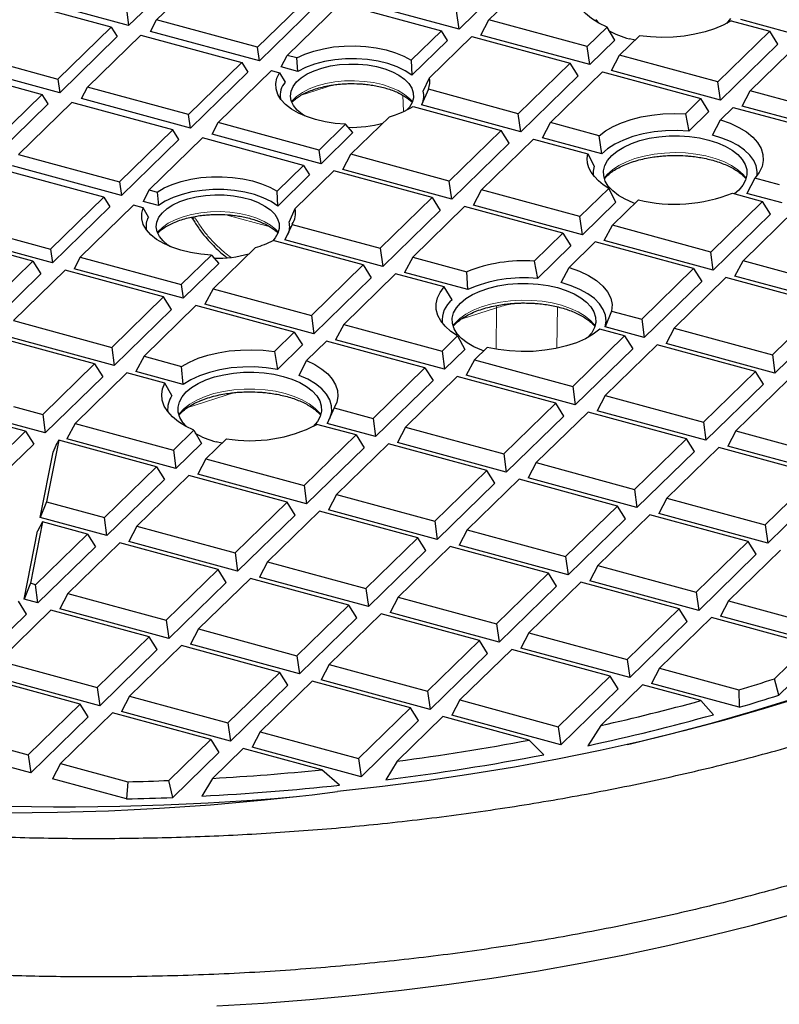
# Model space of a CAD drawing. Units: millimetres. Extents: x 0 to 420, y 0 to 297.
# Drawn here: x 314 to 341, y 153 to 188 of the extents above; entities that cross this region are included whole.
import ezdxf

# ---------------------------------------------------------------- set-up
doc = ezdxf.new("R2010")
doc.units = ezdxf.units.MM

msp = doc.modelspace()

# ---------------------------------------------------------------- linework, layer by layer
at = {"color": 7, "linetype": 'Continuous', "lineweight": 25}
for p, q in [((330.7705, 187.5349), (332.5765, 189.2976)), ((331.7316, 189.1585), (329.7314, 187.2063)), ((317.6236, 187.2794), (314.1092, 188.2346)), ((318.2344, 187.3361), (314.4441, 188.3662)), ((319.1517, 188.2314), (318.2344, 187.3361)), ((319.2033, 187.5309), (319.9881, 188.297)), ((324.5722, 188.3859), (322.7177, 186.5758)), ((329.7314, 187.2063), (325.9411, 188.2365)), ((324.783, 188.0521), (322.7829, 186.0999)), ((323.7517, 186.2948), (325.6062, 188.1049)), ((325.6062, 188.1049), (329.1207, 187.1497)), ((318.1693, 187.812), (318.2344, 187.3361)), ((318.9925, 187.13), (319.2033, 187.5309)), ((322.7177, 186.5758), (319.2033, 187.5309)), ((329.7314, 187.2063), (329.6446, 187.8409)), ((330.4895, 187.0003), (330.7705, 187.5349)), ((334.193, 186.6047), (330.7705, 187.5349)), ((341.2285, 187.0766), (339.5331, 187.5374)), ((315.7691, 185.4693), (317.6236, 187.2794)), ((317.6236, 187.2794), (317.8344, 186.9456)), ((334.8834, 187.2786), (334.193, 186.6047)), ((335.149, 186.8184), (334.8834, 187.2786)), ((339.1971, 187.4982), (340.5474, 187.1312)), ((317.8344, 186.9456), (315.8343, 184.9934)), ((316.8031, 185.1883), (318.6576, 186.9984)), ((318.6576, 186.9984), (322.1721, 186.0432)), ((322.7829, 186.0999), (318.9925, 187.13)), ((329.1207, 187.1497), (328.067, 186.1213)), ((328.7014, 185.5154), (330.1764, 186.955)), ((329.3314, 186.8159), (329.1207, 187.1497)), ((330.1764, 186.955), (333.5988, 186.0248)), ((334.2799, 185.9702), (330.4895, 187.0003)), ((335.319, 186.2987), (336.0141, 186.9771)), ((335.8561, 186.8229), (335.6602, 186.8707)), ((340.5474, 187.1312), (338.7414, 185.3685)), ((340.8284, 186.6862), (340.5474, 187.1312)), ((322.7829, 186.0999), (322.7177, 186.5758)), ((329.3314, 186.8159), (328.0889, 185.6032)), ((334.2799, 185.9702), (334.193, 186.6047)), ((335.149, 186.8184), (334.2799, 185.9702)), ((340.8284, 186.6862), (338.8283, 184.734)), ((339.8674, 185.0625), (341.6734, 186.8252)), ((312.2547, 186.4245), (315.7691, 185.4693)), ((323.5409, 185.8939), (323.7517, 186.2948)), ((324.0864, 186.2038), (323.7517, 186.2948)), ((324.1202, 185.7364), (324.0864, 186.2038)), ((335.0379, 185.7641), (335.319, 186.2987)), ((338.7414, 185.3685), (335.319, 186.2987)), ((311.709, 185.8919), (315.2235, 184.9368)), ((315.8343, 184.9934), (312.0439, 186.0236)), ((322.1721, 186.0432), (320.3176, 184.2332)), ((322.1721, 186.0432), (322.3828, 185.7095)), ((324.1202, 185.7364), (323.5409, 185.8939)), ((328.067, 186.1213), (328.0889, 185.6032)), ((333.5988, 186.0248), (331.7929, 184.2621)), ((333.8799, 185.5797), (333.5988, 186.0248)), ((322.3828, 185.7095), (320.3827, 183.7573)), ((321.3515, 183.9522), (323.2061, 185.7622)), ((323.2061, 185.7622), (323.4836, 185.6868)), ((323.4836, 185.6868), (323.6762, 185.358)), ((328.4878, 185.0466), (328.7014, 185.5154)), ((333.8799, 185.5797), (331.8797, 183.6276)), ((332.9188, 183.9561), (334.7248, 185.7188)), ((334.7248, 185.7188), (338.1473, 184.7886)), ((338.8283, 184.734), (335.0379, 185.7641)), ((315.7691, 185.4693), (315.8343, 184.9934)), ((316.5923, 184.7874), (316.8031, 185.1883)), ((320.3176, 184.2332), (316.8031, 185.1883)), ((338.8283, 184.734), (338.7414, 185.3685)), ((315.2235, 184.9368), (313.369, 183.1267)), ((315.4342, 184.603), (315.2235, 184.9368)), ((328.6635, 185.1126), (328.4253, 184.5664)), ((331.7929, 184.2621), (328.6635, 185.1126)), ((338.1473, 184.7886), (337.6092, 184.2635)), ((338.4283, 184.3436), (338.1473, 184.7886)), ((339.5864, 184.528), (339.8674, 185.0625)), ((343.2899, 184.1324), (339.8674, 185.0625)), ((315.4342, 184.603), (313.4341, 182.6508)), ((316.2575, 184.6558), (314.403, 182.8457)), ((319.7719, 183.7006), (316.2575, 184.6558)), ((320.3827, 183.7573), (316.5923, 184.7874)), ((328.1305, 184.516), (331.1987, 183.6822)), ((331.8797, 183.6276), (328.4253, 184.5664)), ((338.8299, 184.0499), (339.2732, 184.4826)), ((339.2732, 184.4826), (342.6957, 183.5525)), ((343.3767, 183.4978), (339.5864, 184.528)), ((320.3827, 183.7573), (320.3176, 184.2332)), ((325.9702, 182.8496), (327.3118, 184.1591)), ((331.8797, 183.6276), (331.7929, 184.2621)), ((337.6092, 184.2635), (337.7249, 183.6571)), ((338.4283, 184.3436), (337.7249, 183.6571)), ((321.1408, 183.5512), (321.3515, 183.9522)), ((324.866, 182.997), (321.3515, 183.9522)), ((325.7863, 183.8952), (324.866, 182.997)), ((326.0403, 183.6036), (325.7863, 183.8952)), ((332.6378, 183.4215), (332.9188, 183.9561)), ((334.6137, 183.4954), (332.9188, 183.9561)), ((338.5508, 183.5172), (338.8299, 184.0499)), ((317.9174, 181.8906), (319.7719, 183.7006)), ((320.8059, 183.4196), (318.9514, 181.6095)), ((319.9827, 183.3668), (319.7719, 183.7006)), ((324.3204, 182.4645), (320.8059, 183.4196)), ((324.9311, 182.5211), (321.1408, 183.5512)), ((326.0403, 183.6036), (324.9311, 182.5211)), ((331.1987, 183.6822), (329.3927, 181.9195)), ((331.4797, 183.2371), (331.1987, 183.6822)), ((334.6984, 182.8615), (332.6378, 183.4215)), ((334.6984, 182.8615), (334.6137, 183.4954)), ((319.9827, 183.3668), (317.9826, 181.4147)), ((331.4797, 183.2371), (329.4796, 181.2849)), ((330.5187, 181.6135), (332.3247, 183.3762)), ((332.3247, 183.3762), (334.2084, 182.8642)), ((314.403, 182.8457), (317.9174, 181.8906)), ((324.9311, 182.5211), (324.866, 182.997)), ((325.6892, 182.3151), (325.9702, 182.8496)), ((329.3927, 181.9195), (325.9702, 182.8496)), ((334.2084, 182.8642), (334.4335, 182.4343)), ((317.9826, 181.4147), (314.1922, 182.4448)), ((323.4001, 181.5662), (324.3204, 182.4645)), ((324.3204, 182.4645), (324.5311, 182.1307)), ((317.3718, 181.358), (313.8573, 182.3132)), ((324.5311, 182.1307), (323.422, 181.0481)), ((325.3761, 182.2697), (324.0345, 180.9603)), ((328.7985, 181.3396), (325.3761, 182.2697)), ((329.4796, 181.2849), (325.6892, 182.3151)), ((317.9174, 181.8906), (317.9826, 181.4147)), ((329.4796, 181.2849), (329.3927, 181.9195)), ((340.0297, 182.0235), (339.7508, 181.4884)), ((340.8897, 181.7898), (340.0297, 182.0235)), ((318.9514, 181.6095), (318.7406, 181.2086)), ((318.9514, 181.6095), (319.229, 181.5341)), ((319.229, 181.5341), (319.2759, 181.0632)), ((323.422, 181.0481), (323.4001, 181.5662)), ((330.2377, 181.0789), (330.5187, 181.6135)), ((333.9411, 180.6833), (330.5187, 181.6135)), ((334.9419, 181.6601), (333.9411, 180.6833)), ((335.194, 181.1868), (334.9419, 181.6601)), ((339.2466, 181.4949), (340.2956, 181.2098)), ((340.9766, 181.1552), (339.7508, 181.4884)), ((315.5173, 179.5479), (317.3718, 181.358)), ((317.5825, 181.0242), (315.5824, 179.072)), ((318.4058, 181.077), (316.5512, 179.2669)), ((317.3718, 181.358), (317.5825, 181.0242)), ((318.7404, 180.986), (318.4058, 181.077)), ((319.2759, 181.0632), (318.7406, 181.2086)), ((326.9926, 179.5769), (328.7985, 181.3396)), ((329.9245, 181.0335), (328.1185, 179.2708)), ((328.7985, 181.3396), (329.0796, 180.8945)), ((333.347, 180.1034), (329.9245, 181.0335)), ((334.028, 180.0488), (330.2377, 181.0789)), ((335.194, 181.1868), (334.028, 180.0488)), ((335.0671, 180.3773), (335.9731, 181.2616)), ((340.2956, 181.2098), (338.4896, 179.4471)), ((340.5766, 180.7648), (340.2956, 181.2098)), ((318.9199, 180.6607), (318.7404, 180.986)), ((323.8208, 180.4915), (324.0345, 180.9603)), ((329.0796, 180.8945), (327.0794, 178.9423)), ((334.028, 180.0488), (333.9411, 180.6833)), ((340.5766, 180.7648), (338.5765, 178.8126)), ((339.6155, 179.1411), (341.4215, 180.9038)), ((323.9244, 180.4107), (323.669, 179.8692)), ((323.9244, 180.4107), (326.9926, 179.5769)), ((334.7861, 179.8427), (335.0671, 180.3773)), ((338.4896, 179.4471), (335.0671, 180.3773)), ((313.8199, 180.0092), (315.5173, 179.5479)), ((332.3462, 179.1266), (333.347, 180.1034)), ((333.347, 180.1034), (333.628, 179.6583)), ((326.3984, 178.9969), (323.269, 179.8474)), ((327.0794, 178.9423), (323.669, 179.8692)), ((333.628, 179.6583), (332.462, 178.5203)), ((334.4729, 179.7974), (333.5669, 178.9131)), ((337.8954, 178.8672), (334.4729, 179.7974)), ((338.5765, 178.8126), (334.7861, 179.8427)), ((314.9014, 179.1267), (313.1677, 179.5978)), ((315.5824, 179.072), (313.6204, 179.6053)), ((315.5173, 179.5479), (315.5824, 179.072)), ((320.0657, 178.3118), (321.1193, 179.3401)), ((321.1193, 179.3401), (321.3733, 179.0486)), ((322.6449, 179.604), (321.1699, 178.1644)), ((326.9926, 179.5769), (327.0794, 178.9423)), ((338.5765, 178.8126), (338.4896, 179.4471)), ((313.0954, 177.364), (314.9014, 179.1267)), ((314.9014, 179.1267), (315.1824, 178.6816)), ((316.5512, 179.2669), (316.3405, 178.866)), ((316.5512, 179.2669), (320.0657, 178.3118)), ((321.3733, 179.0486), (320.1309, 177.8359)), ((324.5924, 177.2342), (326.3984, 178.9969)), ((326.3984, 178.9969), (326.6794, 178.5519)), ((328.1185, 179.2708), (327.8375, 178.7363)), ((328.1185, 179.2708), (330.0023, 178.7589)), ((332.3462, 179.1266), (332.462, 178.5203)), ((339.3345, 178.6066), (339.6155, 179.1411)), ((343.038, 178.211), (339.6155, 179.1411)), ((315.1824, 178.6816), (313.1823, 176.7294)), ((316.0273, 178.8206), (314.2213, 177.0579)), ((319.4498, 177.8905), (316.0273, 178.8206)), ((320.1309, 177.8359), (316.3405, 178.866)), ((327.5244, 178.6909), (325.7184, 176.9282)), ((329.2192, 178.2303), (327.5244, 178.6909)), ((330.0333, 178.1395), (327.8375, 178.7363)), ((330.0333, 178.1395), (330.0023, 178.7589)), ((333.2879, 178.3804), (333.5669, 178.9131)), ((336.0894, 177.1045), (337.8954, 178.8672)), ((337.8954, 178.8672), (338.1764, 178.4222)), ((320.0657, 178.3118), (320.1309, 177.8359)), ((326.6794, 178.5519), (324.6793, 176.5997)), ((338.1764, 178.4222), (336.1763, 176.47)), ((339.0214, 178.5612), (337.2154, 176.7985)), ((342.4439, 177.6311), (339.0214, 178.5612)), ((343.1249, 177.5764), (339.3345, 178.6066)), ((321.1699, 178.1644), (320.8889, 177.6298)), ((321.1699, 178.1644), (324.5924, 177.2342)), ((329.4981, 177.7858), (329.2192, 178.2303)), ((317.6438, 176.1278), (319.4498, 177.8905)), ((319.7308, 177.4454), (319.4498, 177.8905)), ((324.6793, 176.5997), (320.8889, 177.6298)), ((340.6379, 175.8684), (342.4439, 177.6311)), ((319.7308, 177.4454), (317.7307, 175.4932)), ((320.5758, 177.5845), (318.7698, 175.8218)), ((323.9983, 176.6543), (320.5758, 177.5845)), ((335.0405, 177.3896), (334.8153, 176.8399)), ((335.0405, 177.3896), (336.0894, 177.1045)), ((314.2213, 177.0579), (317.6438, 176.1278)), ((324.5924, 177.2342), (324.6793, 176.5997)), ((325.7184, 176.9282), (325.4374, 176.3937)), ((325.7184, 176.9282), (329.1408, 175.9981)), ((336.0894, 177.1045), (336.1763, 176.47)), ((342.7249, 177.186), (340.7247, 175.2338)), ((323.3079, 175.9805), (323.9983, 176.6543)), ((323.9983, 176.6543), (324.2793, 176.2093)), ((335.4953, 176.5246), (334.6352, 176.7584)), ((336.1763, 176.47), (334.8153, 176.8399)), ((337.2154, 176.7985), (336.9344, 176.264)), ((337.2154, 176.7985), (340.6379, 175.8684)), ((317.0497, 175.5479), (313.6272, 176.478)), ((317.7307, 175.4932), (313.9403, 176.5234)), ((325.1242, 176.3483), (324.4291, 175.6699)), ((328.5467, 175.4182), (325.1242, 176.3483)), ((329.2277, 175.3635), (325.4374, 176.3937)), ((329.1408, 175.9981), (329.6789, 176.5232)), ((329.6789, 176.5232), (329.9311, 176.05)), ((333.6893, 174.7619), (335.4953, 176.5246)), ((336.6212, 176.2186), (334.8152, 174.4559)), ((335.4953, 176.5246), (335.7763, 176.0795)), ((340.0437, 175.2884), (336.6212, 176.2186)), ((340.7247, 175.2338), (336.9344, 176.264)), ((317.6438, 176.1278), (317.7307, 175.4932)), ((323.3079, 175.9805), (323.4102, 175.361)), ((324.2793, 176.2093), (323.4102, 175.361)), ((329.1408, 175.9981), (329.2277, 175.3635)), ((329.9311, 176.05), (329.2277, 175.3635)), ((330.7101, 176.1247), (330.2668, 175.6921)), ((335.7763, 176.0795), (333.7762, 174.1274)), ((315.2437, 173.7852), (317.0497, 175.5479)), ((317.0497, 175.5479), (317.3307, 175.1028)), ((318.7698, 175.8218), (318.4888, 175.2872)), ((318.7698, 175.8218), (320.0781, 175.4662)), ((324.1649, 175.1517), (324.4291, 175.6699)), ((330.2668, 175.6921), (329.9858, 175.1575)), ((330.2668, 175.6921), (333.6893, 174.7619)), ((340.6379, 175.8684), (340.7247, 175.2338)), ((318.1756, 175.2419), (316.3696, 173.4792)), ((319.4929, 174.8839), (318.1756, 175.2419)), ((320.1358, 174.8396), (318.4888, 175.2872)), ((320.1358, 174.8396), (320.0781, 175.4662)), ((326.7407, 173.6555), (328.5467, 175.4182)), ((328.5467, 175.4182), (328.8277, 174.9731)), ((338.2377, 173.5257), (340.0437, 175.2884)), ((340.3247, 174.8434), (340.0437, 175.2884)), ((317.3307, 175.1028), (315.3306, 173.1506)), ((319.7421, 174.4474), (319.4929, 174.8839)), ((328.8277, 174.9731), (326.8276, 173.0209)), ((329.6726, 175.1121), (327.8667, 173.3494)), ((333.0951, 174.182), (329.6726, 175.1121)), ((333.7762, 174.1274), (329.9858, 175.1575)), ((341.1697, 174.9824), (339.3637, 173.2197)), ((333.6893, 174.7619), (333.7762, 174.1274)), ((340.3247, 174.8434), (338.3246, 172.8912)), ((331.2891, 172.4193), (333.0951, 174.182)), ((333.3761, 173.7369), (333.0951, 174.182)), ((334.8152, 174.4559), (334.5342, 173.9213)), ((334.8152, 174.4559), (338.2377, 173.5257)), ((314.224, 174.0623), (315.2437, 173.7852)), ((325.3904, 174.0224), (325.1386, 173.4799)), ((325.3904, 174.0224), (326.7407, 173.6555)), ((334.2211, 173.876), (332.4151, 172.1133)), ((337.6436, 172.9458), (334.2211, 173.876)), ((338.3246, 172.8912), (334.5342, 173.9213)), ((315.3306, 173.1506), (313.9977, 173.5129)), ((315.2437, 173.7852), (315.3306, 173.1506)), ((316.3696, 173.4792), (316.0886, 172.9446)), ((316.3696, 173.4792), (319.7921, 172.549)), ((326.8276, 173.0209), (325.1386, 173.4799)), ((326.7407, 173.6555), (326.8276, 173.0209)), ((333.3761, 173.7369), (331.376, 171.7847)), ((338.2377, 173.5257), (338.3246, 172.8912)), ((313.7446, 172.322), (314.6495, 173.2053)), ((314.6495, 173.2053), (313.8094, 173.4336)), ((314.6495, 173.2053), (314.9305, 172.7602)), ((319.7921, 172.549), (320.5047, 173.2445)), ((320.5047, 173.2445), (320.7702, 172.7844)), ((326.1465, 173.0755), (324.7873, 173.445)), ((327.8667, 173.3494), (327.5856, 172.8149)), ((327.8667, 173.3494), (331.2891, 172.4193)), ((339.3637, 173.2197), (339.0827, 172.6852)), ((339.3637, 173.2197), (342.7862, 172.2896)), ((315.8, 172.8926), (315.3768, 170.7541)), ((315.6047, 172.4722), (315.7515, 172.804)), ((315.8, 172.8926), (315.7515, 172.804)), ((319.198, 171.9691), (315.8, 172.8926)), ((319.879, 171.9145), (316.0886, 172.9446)), ((321.6353, 172.9431), (320.9181, 172.243)), ((321.4773, 172.7888), (321.2815, 172.8366)), ((324.3405, 171.3128), (326.1465, 173.0755)), ((326.1465, 173.0755), (326.4276, 172.6305)), ((331.376, 171.7847), (327.5856, 172.8149)), ((335.8376, 171.1831), (337.6436, 172.9458)), ((337.9246, 172.5008), (337.6436, 172.9458)), ((314.9305, 172.7602), (313.864, 171.7192)), ((315.1556, 170.2032), (315.6047, 172.4722)), ((319.7921, 172.549), (319.879, 171.9145)), ((320.7702, 172.7844), (319.879, 171.9145)), ((326.4276, 172.6305), (324.4274, 170.6783)), ((327.2725, 172.7695), (325.4665, 171.0068)), ((330.695, 171.8394), (327.2725, 172.7695)), ((337.9246, 172.5008), (335.9244, 170.5486)), ((338.7695, 172.6398), (336.9635, 170.8771)), ((342.192, 171.7097), (338.7695, 172.6398)), ((342.873, 171.655), (339.0827, 172.6852)), ((320.9181, 172.243), (320.6371, 171.7084)), ((320.9181, 172.243), (324.3405, 171.3128)), ((331.2891, 172.4193), (331.376, 171.7847)), ((332.4151, 172.1133), (332.1341, 171.5787)), ((332.4151, 172.1133), (335.8376, 171.1831)), ((317.392, 170.2064), (319.198, 171.9691)), ((319.198, 171.9691), (319.479, 171.524)), ((328.889, 170.0767), (330.695, 171.8394)), ((330.976, 171.3943), (330.695, 171.8394)), ((319.479, 171.524), (317.4788, 169.5718)), ((320.3239, 171.6631), (318.5179, 169.9004)), ((323.7464, 170.7329), (320.3239, 171.6631)), ((324.4274, 170.6783), (320.6371, 171.7084)), ((331.8209, 171.5334), (330.0149, 169.7707)), ((335.2434, 170.6032), (331.8209, 171.5334)), ((335.9244, 170.5486), (332.1341, 171.5787)), ((340.386, 169.947), (342.192, 171.7097)), ((324.3405, 171.3128), (324.4274, 170.6783)), ((330.976, 171.3943), (328.9759, 169.4421)), ((335.8376, 171.1831), (335.9244, 170.5486)), ((342.473, 171.2646), (340.4729, 169.3124)), ((315.3768, 170.7541), (315.1556, 170.2032)), ((315.3768, 170.7541), (317.392, 170.2064)), ((321.9404, 168.9702), (323.7464, 170.7329)), ((324.0274, 170.2879), (323.7464, 170.7329)), ((325.4665, 171.0068), (325.1855, 170.4723)), ((325.4665, 171.0068), (328.889, 170.0767)), ((336.9635, 170.8771), (336.6825, 170.3426)), ((336.9635, 170.8771), (340.386, 169.947)), ((324.8724, 170.4269), (323.0664, 168.6642)), ((328.2948, 169.4968), (324.8724, 170.4269)), ((328.9759, 169.4421), (325.1855, 170.4723)), ((333.4374, 168.8405), (335.2434, 170.6032)), ((335.5244, 170.1581), (335.2434, 170.6032)), ((315.2375, 170.0505), (314.8143, 167.912)), ((315.2375, 170.0505), (315.0619, 169.7296)), ((317.4788, 169.5718), (315.1556, 170.2032)), ((316.7978, 169.6265), (315.2375, 170.0505)), ((317.4788, 169.5718), (317.392, 170.2064)), ((324.0274, 170.2879), (322.0273, 168.3357)), ((328.889, 170.0767), (328.9759, 169.4421)), ((335.5244, 170.1581), (333.5243, 168.206)), ((336.3694, 170.2972), (334.5634, 168.5345)), ((339.7918, 169.367), (336.3694, 170.2972)), ((340.4729, 169.3124), (336.6825, 170.3426)), ((314.5932, 167.3612), (315.0619, 169.7296)), ((318.5179, 169.9004), (318.2369, 169.3658)), ((318.5179, 169.9004), (321.9404, 168.9702)), ((330.0149, 169.7707), (329.7339, 169.2361)), ((330.0149, 169.7707), (333.4374, 168.8405)), ((340.386, 169.947), (340.4729, 169.3124)), ((314.9918, 167.8638), (316.7978, 169.6265)), ((316.7978, 169.6265), (317.0788, 169.1814)), ((322.0273, 168.3357), (318.2369, 169.3658)), ((326.4888, 167.7341), (328.2948, 169.4968)), ((328.5758, 169.0517), (328.2948, 169.4968)), ((337.9859, 167.6043), (339.7918, 169.367)), ((340.0729, 168.922), (339.7918, 169.367)), ((317.0788, 169.1814), (315.0787, 167.2292)), ((317.9238, 169.3205), (316.1178, 167.5578)), ((321.3462, 168.3903), (317.9238, 169.3205)), ((328.5758, 169.0517), (326.5757, 167.0995)), ((329.4208, 169.1907), (327.6148, 167.428)), ((332.8433, 168.2606), (329.4208, 169.1907)), ((333.5243, 168.206), (329.7339, 169.2361)), ((340.9178, 169.061), (339.1118, 167.2983)), ((321.9404, 168.9702), (322.0273, 168.3357)), ((333.4374, 168.8405), (333.5243, 168.206)), ((340.0729, 168.922), (338.0727, 166.9698)), ((319.5403, 166.6276), (321.3462, 168.3903)), ((321.6273, 167.9452), (321.3462, 168.3903)), ((323.0664, 168.6642), (322.7854, 168.1297)), ((323.0664, 168.6642), (326.4888, 167.7341)), ((334.5634, 168.5345), (334.2824, 167.9999)), ((334.5634, 168.5345), (337.9859, 167.6043)), ((322.4722, 168.0843), (320.6662, 166.3216)), ((325.8947, 167.1541), (322.4722, 168.0843)), ((326.5757, 167.0995), (322.7854, 168.1297)), ((331.0373, 166.4979), (332.8433, 168.2606)), ((333.1243, 167.8155), (332.8433, 168.2606)), ((338.0727, 166.9698), (334.2824, 167.9999)), ((314.8143, 167.912), (314.5932, 167.3612)), ((314.9918, 167.8638), (314.8143, 167.912)), ((315.0787, 167.2292), (314.9918, 167.8638)), ((321.6273, 167.9452), (319.6271, 165.9931)), ((326.4888, 167.7341), (326.5757, 167.0995)), ((333.1243, 167.8155), (331.1242, 165.8633)), ((333.9692, 167.9546), (332.1632, 166.1919)), ((337.3917, 167.0244), (333.9692, 167.9546)), ((315.0787, 167.2292), (314.5932, 167.3612)), ((316.1178, 167.5578), (315.8368, 167.0232)), ((316.1178, 167.5578), (319.5403, 166.6276)), ((327.6148, 167.428), (327.3338, 166.8935)), ((327.6148, 167.428), (331.0373, 166.4979)), ((337.9859, 167.6043), (338.0727, 166.9698)), ((315.5236, 166.9778), (313.7176, 165.2151)), ((314.6787, 166.8388), (314.3977, 167.2839)), ((318.9461, 166.0477), (315.5236, 166.9778)), ((319.6271, 165.9931), (315.8368, 167.0232)), ((324.0887, 165.3914), (325.8947, 167.1541)), ((326.1757, 166.7091), (325.8947, 167.1541)), ((335.5857, 165.2617), (337.3917, 167.0244)), ((337.6727, 166.5794), (337.3917, 167.0244)), ((339.1118, 167.2983), (338.8308, 166.7638)), ((339.1118, 167.2983), (342.5343, 166.3682)), ((314.6787, 166.8388), (312.6785, 164.8866)), ((319.5403, 166.6276), (319.6271, 165.9931)), ((326.1757, 166.7091), (324.1756, 164.7569)), ((327.0206, 166.8481), (325.2146, 165.0854)), ((330.4431, 165.918), (327.0206, 166.8481)), ((331.1242, 165.8633), (327.3338, 166.8935)), ((338.5177, 166.7184), (336.7117, 164.9557)), ((341.9401, 165.7883), (338.5177, 166.7184)), ((342.6212, 165.7336), (338.8308, 166.7638)), ((320.6662, 166.3216), (320.3852, 165.787)), ((320.6662, 166.3216), (324.0887, 165.3914)), ((331.0373, 166.4979), (331.1242, 165.8633)), ((337.6727, 166.5794), (335.6726, 164.6272)), ((317.1401, 164.285), (318.9461, 166.0477)), ((319.2271, 165.6026), (318.9461, 166.0477)), ((332.1632, 166.1919), (331.8822, 165.6573)), ((332.1632, 166.1919), (335.5857, 165.2617)), ((319.2271, 165.6026), (317.227, 163.6504)), ((320.0721, 165.7417), (318.2661, 163.979)), ((323.4945, 164.8115), (320.0721, 165.7417)), ((324.1756, 164.7569), (320.3852, 165.787)), ((328.6371, 164.1553), (330.4431, 165.918)), ((331.5691, 165.612), (329.7631, 163.8493)), ((330.7241, 165.4729), (330.4431, 165.918)), ((334.9916, 164.6818), (331.5691, 165.612)), ((335.6726, 164.6272), (331.8822, 165.6573)), ((340.707, 164.5847), (341.9401, 165.7883)), ((324.0887, 165.3914), (324.1756, 164.7569)), ((330.7241, 165.4729), (328.724, 163.5207)), ((335.5857, 165.2617), (335.6726, 164.6272)), ((342.2211, 165.3432), (340.8646, 164.0191)), ((313.7176, 165.2151), (317.1401, 164.285)), ((325.2146, 165.0854), (324.9336, 164.5509)), ((325.2146, 165.0854), (328.6371, 164.1553)), ((336.7117, 164.9557), (336.4307, 164.4211)), ((336.7117, 164.9557), (339.4723, 164.2054)), ((316.546, 163.7051), (313.1235, 164.6352)), ((317.227, 163.6504), (313.4366, 164.6806)), ((321.6885, 163.0488), (323.4945, 164.8115)), ((323.7755, 164.3665), (323.4945, 164.8115)), ((333.1856, 162.9191), (334.9916, 164.6818)), ((335.2726, 164.2367), (334.9916, 164.6818)), ((340.8646, 164.0191), (340.707, 164.5847)), ((317.1401, 164.285), (317.227, 163.6504)), ((323.7755, 164.3665), (321.7754, 162.4143)), ((324.6205, 164.5055), (322.8145, 162.7428)), ((328.043, 163.5754), (324.6205, 164.5055)), ((328.724, 163.5207), (324.9336, 164.5509)), ((335.2726, 164.2367), (333.2724, 162.2846)), ((336.1175, 164.3758), (334.6707, 162.9637)), ((338.1423, 163.8255), (336.1175, 164.3758)), ((339.4766, 163.5933), (336.4307, 164.4211)), ((318.2661, 163.979), (317.9851, 163.4444)), ((318.2661, 163.979), (321.6885, 163.0488)), ((328.6371, 164.1553), (328.724, 163.5207)), ((339.4723, 164.2054), (339.4766, 163.5933)), ((314.74, 161.9424), (316.546, 163.7051)), ((316.827, 163.26), (316.546, 163.7051)), ((326.237, 161.8126), (328.043, 163.5754)), ((328.324, 163.1303), (328.043, 163.5754)), ((329.7631, 163.8493), (329.4821, 163.3147)), ((329.7631, 163.8493), (333.1856, 162.9191)), ((338.5842, 163.3367), (338.1423, 163.8255)), ((316.827, 163.26), (314.8268, 161.3078)), ((317.6719, 163.3991), (315.8659, 161.6364)), ((321.0944, 162.4689), (317.6719, 163.3991)), ((321.7754, 162.4143), (317.9851, 163.4444)), ((329.1689, 163.2693), (327.581, 161.7195)), ((332.1781, 162.4515), (329.1689, 163.2693)), ((333.2724, 162.2846), (329.4821, 163.3147)), ((311.3175, 162.8725), (314.74, 161.9424)), ((321.6885, 163.0488), (321.7754, 162.4143)), ((328.324, 163.1303), (326.3239, 161.1781)), ((333.1856, 162.9191), (333.2724, 162.2846)), ((334.6707, 162.9637), (334.2138, 162.2575)), ((322.8145, 162.7428), (322.5335, 162.2082)), ((322.8145, 162.7428), (326.237, 161.8126)), ((314.8268, 161.3078), (311.0365, 162.338)), ((319.6376, 161.047), (321.0944, 162.4689)), ((321.0944, 162.4689), (321.3754, 162.0238)), ((322.2203, 162.1629), (321.1519, 161.1201)), ((324.9621, 161.4177), (322.2203, 162.1629)), ((326.3239, 161.1781), (322.5335, 162.2082)), ((332.6862, 161.9447), (332.1781, 162.4515)), ((314.74, 161.9424), (314.8268, 161.3078)), ((321.3754, 162.0238), (319.7681, 160.4551)), ((315.8659, 161.6364), (315.5849, 161.1018)), ((315.8659, 161.6364), (318.2027, 161.0013)), ((326.237, 161.8126), (326.3239, 161.1781)), ((327.581, 161.7195), (327.1802, 161.068)), ((325.5764, 160.8821), (324.9621, 161.4177)), ((318.1557, 160.4031), (315.5849, 161.1018)), ((318.2027, 161.0013), (318.1557, 160.4031)), ((319.7681, 160.4551), (319.6376, 161.047)), ((321.1519, 161.1201), (320.786, 160.5026))]:
    msp.add_line(p, q, dxfattribs=at)
at = {"color": 8, "linetype": 'Continuous', "lineweight": 18}
for p, q in [((325.3574, 185.2639), (324.242, 184.9074)), ((327.8009, 184.3366), (327.7793, 184.9027)), ((320.5509, 180.6338), (320.5232, 180.682)), ((323.1561, 180.3226), (321.6205, 180.7461)), ((331.0362, 177.5086), (329.8047, 177.1095)), ((331.0184, 176.0618), (331.0362, 177.5086)), ((331.0487, 177.5851), (331.0362, 177.5086)), ((333.1558, 177.5477), (333.1379, 176.0941)), ((321.9124, 174.5517), (320.26, 174.0161))]:
    msp.add_line(p, q, dxfattribs=at)
at = {"color": 7, "linetype": 'Continuous', "lineweight": 25, "flags": 128}
for points in [[(334.8834, 187.2786), (334.593, 187.4184), (334.3401, 187.5764), (334.1291, 187.75), (333.9635, 187.9361), (333.846, 188.1318), (333.7788, 188.3336), (333.7628, 188.5382), (333.7983, 188.7421), (333.8848, 188.942)], [(334.6219, 187.4027), (334.4973, 187.5423)], [(339.1816, 187.5767), (339.038, 187.4085), (339.032, 187.4027)], [(339.1971, 187.4982), (338.9295, 187.3506), (338.6275, 187.2217), (338.296, 187.1137), (337.9405, 187.0285), (337.5667, 186.9673), (337.1808, 186.9312), (336.7891, 186.9207), (336.3981, 186.9361), (336.0141, 186.9771)], [(324.0864, 186.2038), (324.3641, 186.3337), (324.6745, 186.4421), (325.0115, 186.5269), (325.3684, 186.5864), (325.7379, 186.6194), (326.1128, 186.6253), (326.4856, 186.6039), (326.8488, 186.5557), (327.1952, 186.4816), (327.5179, 186.3832), (327.8105, 186.2623), (328.067, 186.1213)], [(328.0889, 185.6032), (327.8534, 185.7587), (327.5746, 185.8938), (327.2589, 186.0054), (326.9139, 186.0908), (326.5476, 186.1481), (326.1686, 186.176), (325.7858, 186.1737), (325.4082, 186.1414), (325.0445, 186.0797), (324.7035, 185.9901), (324.3929, 185.8748), (324.1202, 185.7364)], [(324.358, 184.1858), (324.2689, 184.2449), (324.0977, 184.3891), (323.9713, 184.545), (323.8926, 184.709), (323.8634, 184.8773), (323.8844, 185.0459), (323.9551, 185.2109), (324.074, 185.3684), (324.2381, 185.5147), (324.4436, 185.6464), (324.6858, 185.7604), (324.9589, 185.854), (325.2566, 185.9251), (325.5718, 185.9719), (325.8972, 185.9933), (326.2252, 185.989), (326.548, 185.9589), (326.8581, 185.9038), (327.1483, 185.8249), (327.4116, 185.7242), (327.6421, 185.6039), (327.8342, 185.4669), (327.9834, 185.3165), (328.0863, 185.156), (328.1404, 184.9894), (328.1445, 184.8204), (328.0985, 184.6531), (328.0034, 184.4914), (327.919, 184.3937)], [(325.7863, 183.8952), (325.4218, 183.9241), (325.0685, 183.9786), (324.7334, 184.0578), (324.4228, 184.1602), (324.1427, 184.2837), (323.8985, 184.426), (323.6949, 184.5844), (323.5359, 184.7558), (323.4245, 184.9368), (323.3629, 185.1241), (323.3523, 185.3139), (323.3928, 185.5027), (323.4836, 185.6868)], [(334.6137, 183.4954), (334.8342, 183.663), (335.0945, 183.8147), (335.3904, 183.9479), (335.7169, 184.0605), (336.0687, 184.1507), (336.4401, 184.217), (336.8249, 184.2583), (337.2167, 184.2738), (337.6092, 184.2635)], [(338.8299, 184.0499), (339.1666, 183.9297), (339.4691, 183.7875), (339.7321, 183.6258), (339.9509, 183.4474), (340.1215, 183.2556), (340.241, 183.0538), (340.3071, 182.8456), (340.3188, 182.6348), (340.2758, 182.425), (340.1788, 182.22), (340.0297, 182.0235)], [(337.7249, 183.6571), (337.3227, 183.6766), (336.9192, 183.6668), (336.5224, 183.6277), (336.1403, 183.5602), (335.7804, 183.4656), (335.4501, 183.3458), (335.1559, 183.2033), (334.9036, 183.0407), (334.6984, 182.8615)], [(335.8495, 181.141), (335.7864, 181.1638), (335.5135, 181.2822), (335.2761, 181.4193), (335.079, 181.5724), (334.9262, 181.7384), (334.8209, 181.9139), (334.7651, 182.0954), (334.76, 182.2791), (334.8057, 182.4613), (334.9014, 182.6382), (335.0449, 182.8064), (335.2334, 182.9624), (335.4632, 183.1029), (335.7294, 183.2252), (336.0267, 183.3267), (336.349, 183.4054), (336.6898, 183.4596), (337.0421, 183.4884), (337.3987, 183.491), (337.7525, 183.4674), (338.0961, 183.4182), (338.4227, 183.3443), (338.7255, 183.2472), (338.9983, 183.1289), (339.2357, 182.9917), (339.4328, 182.8386), (339.5856, 182.6726), (339.691, 182.4971), (339.7468, 182.3157), (339.7519, 182.132), (339.7061, 181.9498), (339.6105, 181.7728), (339.467, 181.6046), (339.3161, 181.4761)], [(340.1079, 182.1169), (340.112, 182.2459), (340.0759, 182.4422), (339.9891, 182.6343), (339.8532, 182.8187), (339.6707, 182.9921), (339.4448, 183.1513), (339.1795, 183.2936), (338.8798, 183.4163), (338.5508, 183.5172)], [(334.9419, 181.6601), (334.7478, 181.7878), (334.5803, 181.9252), (334.441, 182.0707), (334.3314, 182.2227), (334.2526, 182.3798), (334.2056, 182.5402), (334.1908, 182.7022), (334.2084, 182.8642)], [(334.4335, 182.4343), (334.4012, 182.2659), (334.404, 182.1169)], [(319.229, 181.5341), (319.4727, 181.6766), (319.7524, 181.8004), (320.0627, 181.903), (320.3976, 181.9825), (320.7507, 182.0373), (321.1151, 182.0664), (321.4838, 182.0693), (321.8498, 182.0458), (322.2059, 181.9964), (322.5453, 181.9221), (322.8614, 181.8243), (323.1482, 181.7049), (323.4001, 181.5662)], [(319.691, 179.6307), (319.602, 179.6898), (319.4308, 179.834), (319.3044, 179.9899), (319.2256, 180.1539), (319.1964, 180.3222), (319.2174, 180.4908), (319.2882, 180.6558), (319.407, 180.8133), (319.5711, 180.9596), (319.7767, 181.0913), (320.0188, 181.2053), (320.292, 181.2989), (320.5896, 181.37), (320.9048, 181.4168), (321.2303, 181.4383), (321.5582, 181.4339), (321.881, 181.4038), (322.1912, 181.3487), (322.4813, 181.2698), (322.7447, 181.1691), (322.9751, 181.0488), (323.1672, 180.9118), (323.3164, 180.7614), (323.4193, 180.6009), (323.4735, 180.4343), (323.4776, 180.2653), (323.4315, 180.098), (323.3365, 179.9363), (323.252, 179.8386)], [(323.422, 181.0481), (323.1913, 181.2008), (322.9187, 181.334), (322.6105, 181.4447), (322.2736, 181.5303), (321.9156, 181.5889), (321.5445, 181.6193), (321.1688, 181.6206), (320.797, 181.593), (320.4374, 181.5369), (320.0981, 181.4538), (319.7869, 181.3454), (319.5108, 181.2142), (319.2759, 181.0632)], [(321.1193, 179.3401), (320.7486, 179.3697), (320.3897, 179.4258), (320.0498, 179.5074), (319.7355, 179.6129), (319.4533, 179.7401), (319.2086, 179.8866), (319.0064, 180.0493), (318.8508, 180.225), (318.7448, 180.4104), (318.6905, 180.6015), (318.689, 180.7947), (318.7404, 180.986)], [(333.5669, 178.9131), (333.9241, 178.7844), (334.2423, 178.6309), (334.5149, 178.4557), (334.7365, 178.2624), (334.9027, 178.0548), (335.0099, 177.8372), (335.0562, 177.614), (335.0405, 177.3896)], [(330.5866, 176.0042), (330.5234, 176.027), (330.2506, 176.1453), (330.0132, 176.2824), (329.8161, 176.4356), (329.6633, 176.6016), (329.5579, 176.7771), (329.5021, 176.9585), (329.497, 177.1422), (329.5428, 177.3244), (329.6384, 177.5014), (329.7819, 177.6696), (329.9705, 177.8255), (330.2002, 177.9661), (330.4664, 178.0884), (330.7637, 178.1899), (331.086, 178.2686), (331.4268, 178.3228), (331.7791, 178.3516), (332.1358, 178.3542), (332.4895, 178.3306), (332.8332, 178.2814), (333.1597, 178.2075), (333.4625, 178.1103), (333.7354, 177.992), (333.9728, 177.8549), (334.1699, 177.7018), (334.3226, 177.5358), (334.428, 177.3603), (334.4838, 177.1788), (334.4889, 176.9951), (334.4431, 176.8129), (334.3475, 176.6359), (334.204, 176.4678), (334.198, 176.462)], [(334.8153, 176.8399), (334.8497, 177.0444), (334.8285, 177.2494), (334.7521, 177.4509), (334.6219, 177.6449), (334.4407, 177.8277), (334.2118, 177.9958), (333.9397, 178.1458), (333.6297, 178.2748), (333.2879, 178.3804)], [(329.6789, 176.5232), (329.4407, 176.6843), (329.2445, 176.8596), (329.0935, 177.0465), (328.9901, 177.2418), (328.9361, 177.4423), (328.9324, 177.6447), (328.979, 177.8457), (329.0751, 178.042), (329.2192, 178.2303)], [(334.6352, 176.7584), (334.4045, 176.584), (334.1307, 176.4271), (333.8187, 176.2904), (333.4741, 176.1764), (333.1031, 176.087), (332.7122, 176.0239), (332.3085, 175.9882), (331.8991, 175.9806), (331.4915, 176.0011), (331.0928, 176.0495), (330.7101, 176.1247)], [(320.0781, 175.4662), (320.3496, 175.6158), (320.6565, 175.746), (320.9934, 175.8547), (321.3549, 175.94), (321.7347, 176.0005), (322.1266, 176.0351), (322.5238, 176.0434), (322.9198, 176.025), (323.3079, 175.9805)], [(324.4291, 175.6699), (324.7116, 175.5297), (324.957, 175.3722), (325.1613, 175.1998), (325.3212, 175.0153), (325.4341, 174.8219), (325.4981, 174.6226), (325.5122, 174.4207), (325.476, 174.2196), (325.3904, 174.0224)], [(320.2432, 173.3687), (320.1186, 173.5083), (320.0132, 173.6838), (319.9574, 173.8652), (319.9523, 174.0489), (319.9981, 174.2311), (320.0937, 174.4081), (320.2372, 174.5763), (320.4257, 174.7322), (320.6555, 174.8728), (320.9217, 174.995), (321.219, 175.0966), (321.5413, 175.1753), (321.8821, 175.2295), (322.2344, 175.2582), (322.591, 175.2609), (322.9448, 175.2373), (323.2884, 175.1881), (323.615, 175.1141), (323.9178, 175.017), (324.1906, 174.8987), (324.428, 174.7616), (324.6251, 174.6085), (324.7779, 174.4425), (324.8833, 174.267), (324.9391, 174.0855), (324.9442, 173.9018), (324.8984, 173.7196), (324.8028, 173.5426), (324.6593, 173.3745), (324.6533, 173.3687)], [(323.4102, 175.361), (323.0171, 175.4174), (322.6124, 175.4445), (322.2044, 175.4415), (321.8014, 175.4087), (321.4115, 175.3466), (321.0428, 175.2566), (320.7028, 175.1404), (320.3984, 175.0005), (320.1358, 174.8396)], [(320.5047, 173.2445), (320.2179, 173.3823), (319.9677, 173.5378), (319.7581, 173.7086), (319.5925, 173.8917), (319.4737, 174.0842), (319.4036, 174.2829), (319.3834, 174.4847), (319.4133, 174.6861), (319.4929, 174.8839)], [(325.2362, 173.6536), (325.2471, 173.6797), (325.3, 173.8853), (325.2963, 174.0927), (325.236, 174.2978), (325.1202, 174.4965), (324.9514, 174.6848), (324.7329, 174.859), (324.469, 175.0157), (324.1649, 175.1517)], [(335.5911, 162.3008), (335.7493, 162.3377), (337.1475, 162.6793), (338.5235, 163.0441), (339.8758, 163.4317), (341.2029, 163.8417), (342.5035, 164.2737), (343.7763, 164.7272), (345.0197, 165.2017), (346.2326, 165.6968), (347.4137, 166.2118), (348.5618, 166.7464), (349.6755, 167.2998), (350.7538, 167.8716), (351.7954, 168.4611), (352.7994, 169.0676), (353.7647, 169.6907), (354.6902, 170.3295), (355.5749, 170.9835)], [(355.5779, 170.6892), (354.6318, 170.0276), (353.6441, 169.3823), (352.6158, 168.7541), (351.548, 168.1437), (350.4417, 167.5516), (349.2983, 166.9786), (348.119, 166.4252), (346.905, 165.8921), (345.6577, 165.3798), (344.3784, 164.8889), (343.0684, 164.4199), (341.7292, 163.9733), (340.3623, 163.5496), (338.9691, 163.1493), (337.5511, 162.7727), (336.1098, 162.4204), (334.6468, 162.0926), (333.1638, 161.7898), (331.6622, 161.5122), (330.1437, 161.2602), (328.61, 161.0341), (327.0626, 160.834), (325.5033, 160.6601)], [(321.3077, 153.2004), (322.9243, 153.2972), (324.5343, 153.4195), (326.1363, 153.5674), (327.7287, 153.7406), (329.31, 153.9389), (330.8786, 154.1623), (332.4332, 154.4103), (333.9722, 154.683), (335.4942, 154.9799), (336.9977, 155.3008), (338.4813, 155.6453), (339.9437, 156.0133), (341.3833, 156.4042)]]:
    msp.add_lwpolyline(points, dxfattribs=at)
at = {"color": 8, "linetype": 'Continuous', "lineweight": 18, "flags": 128}
for points in [[(328.111, 184.6843), (328.019, 184.7851), (327.8377, 184.9335), (327.6155, 185.0663), (327.3573, 185.1806), (327.069, 185.2738), (326.7569, 185.3438), (326.428, 185.389), (326.0897, 185.4086), (325.7496, 185.4019), (325.4152, 185.3692), (325.0939, 185.3112), (324.7931, 185.2292), (324.5193, 185.125), (324.2788, 185.0009), (324.0768, 184.8598), (323.918, 184.7047), (323.9012, 184.6843)], [(339.7293, 182.0182), (339.6203, 182.1494), (339.4356, 182.3131), (339.2083, 182.4619), (338.9431, 182.593), (338.6451, 182.7037), (338.32, 182.7921), (337.9742, 182.8563), (337.6144, 182.8951), (337.2477, 182.9077), (336.8811, 182.8939), (336.5218, 182.8539), (336.1768, 182.7886), (335.8527, 182.6992), (335.5561, 182.5875), (335.2924, 182.4555), (335.0671, 182.306), (334.8843, 182.1417), (334.7825, 182.0182)], [(323.444, 180.1292), (323.352, 180.23), (323.1707, 180.3784), (322.9485, 180.5112), (322.6904, 180.6255), (322.402, 180.7187), (322.0899, 180.7887), (321.7611, 180.834), (321.4228, 180.8535), (321.0826, 180.8468), (320.7482, 180.8141), (320.427, 180.7561), (320.1261, 180.6741), (319.8524, 180.5699), (319.6118, 180.4458), (319.4099, 180.3047), (319.251, 180.1496), (319.2342, 180.1292)], [(334.4664, 176.8814), (334.4659, 176.882), (334.3154, 177.0547), (334.1196, 177.2149), (333.8824, 177.3596), (333.6085, 177.4858), (333.3031, 177.5912), (332.9723, 177.6736), (332.6223, 177.7316), (332.2601, 177.7639), (331.8927, 177.7699), (331.5273, 177.7495), (331.1709, 177.7031), (330.8306, 177.6316), (330.5128, 177.5365), (330.2239, 177.4195), (329.9694, 177.2829), (329.7542, 177.1294), (329.5827, 176.9619), (329.5196, 176.8814)], [(324.9217, 173.7881), (324.888, 173.8329), (324.7258, 174.0028), (324.5193, 174.1594), (324.2725, 174.2997), (323.9902, 174.4209), (323.6778, 174.5207), (323.3416, 174.5972), (322.9879, 174.6488), (322.6238, 174.6745), (322.2562, 174.6739), (321.8924, 174.647), (321.5394, 174.5943), (321.204, 174.5167), (320.8929, 174.4159), (320.6121, 174.2937), (320.367, 174.1527), (320.1624, 173.9954), (320.0023, 173.825), (319.9748, 173.7881)]]:
    msp.add_lwpolyline(points, dxfattribs=at)
at = {"color": 7, "linetype": 'Continuous', "lineweight": 25}
for centre, radius, start, end in [((336.3733, 189.6427), 2.8623, 239.49226, 255.57461), ((327.9765, 185.3805), 0.7373, 338.69048, 10.53562), ((324.239, 184.89), 0.732, 140.25719, 188.28911), ((327.8184, 184.8907), 0.6873, 335.85312, 13.10689), ((326.5304, 187.0683), 3.0124, 285.03408, 302.08448), ((326.0162, 187.6535), 3.8665, 267.83588, 286.04362), ((337.2414, 186.5477), 5.4361, 256.5082, 291.64643), ((323.2746, 180.8267), 0.7715, 327.37154, 9.9676), ((319.5304, 180.3368), 0.6911, 152.04899, 188.94783), ((323.1499, 180.3358), 0.6888, 335.89437, 13.06563), ((321.771, 182.7658), 3.2804, 285.44954, 297.17126), ((321.3493, 183.0984), 3.8665, 267.83588, 286.04362), ((331.9608, 173.9295), 5.2114, 85.75818, 112.07459), ((331.9685, 173.7314), 4.8142, 84.11651, 113.70218), ((330.0665, 177.0519), 0.9283, 127.75764, 184.44194), ((320.4213, 173.9715), 0.8294, 144.98024, 185.86377), ((321.9946, 175.6087), 2.8623, 239.49226, 255.57461), ((322.4613, 177.9038), 5.0291, 260.54648, 297.54847), ((320.6548, 227.6604), 66.1864, 286.517708, 287.635852), ((320.6607, 227.4046), 66.5275, 286.429126, 287.679489), ((318.8349, 234.1748), 72.9506, 282.537321, 285.346916), ((318.8078, 234.0328), 73.4101, 282.114277, 285.628353), ((316.8976, 243.6134), 82.5878, 277.43255, 280.6624), ((316.899, 243.3618), 82.9336, 277.121192, 280.973757), ((316.0352, 250.609), 90.478, 259.509865, 275.096449), ((313.922, 251.169), 91.2468, 259.443016, 277.291806), ((316.128, 249.9607), 88.9826, 273.236639, 275.697671), ((316.0214, 251.8537), 90.8786, 271.375414, 272.280522), ((316.1322, 249.6774), 89.2962, 272.987359, 276.071106), ((316.0216, 251.65), 91.2718, 271.339818, 272.352509)]:
    msp.add_arc(centre, radius, start, end, dxfattribs=at)
for points, knots in [([(343.9651, 211.878), (343.4786, 211.98), (342.4226, 212.2016), (340.7775, 212.5156), (339.0354, 212.8253), (337.2794, 213.1116), (335.5112, 213.3752), (333.7315, 213.6157), (331.9416, 213.8331), (330.1423, 214.0272), (328.3348, 214.198), (326.5201, 214.3453), (324.6993, 214.4692), (322.8735, 214.5695), (321.0436, 214.6462), (319.2108, 214.6993), (317.3762, 214.7287), (315.5408, 214.7345), (313.7057, 214.7166), (311.8719, 214.6749), (310.0406, 214.6097), (308.2127, 214.5208), (306.3895, 214.4084), (304.5719, 214.2724), (302.761, 214.113), (300.9578, 213.9303), (299.1635, 213.7242), (297.379, 213.495), (295.6054, 213.2426), (293.8437, 212.9674), (292.095, 212.6693), (290.3602, 212.3485), (288.6404, 212.0052), (286.9366, 211.6396), (285.2498, 211.2517), (283.5809, 210.8418), (281.9309, 210.4101), (280.3008, 209.9567), (278.6915, 209.4819), (277.104, 208.9859), (275.5392, 208.4689), (273.9981, 207.931), (272.4815, 207.3727), (270.9903, 206.794), (269.5254, 206.1952), (268.0877, 205.5767), (266.6781, 204.9386), (265.2974, 204.2812), (263.9465, 203.6048), (262.6263, 202.9096), (261.3375, 202.1961), (260.081, 201.4644), (258.8577, 200.7149), (257.6683, 199.9479), (256.5138, 199.1638), (255.3949, 198.3629), (254.3125, 197.5458), (253.2674, 196.7127), (252.2605, 195.8642), (251.2925, 195.0008), (250.3643, 194.123), (249.4766, 193.2314), (248.6302, 192.3266), (247.8259, 191.4093), (247.0644, 190.4802), (246.3462, 189.5402), (245.6719, 188.5899), (245.0422, 187.6302), (244.4574, 186.662), (243.918, 185.6861), (243.4241, 184.7035), (242.9761, 183.7149), (242.574, 182.7213), (242.2179, 181.7233), (241.9077, 180.7218), (241.6437, 179.7176), (241.4248, 178.7112), (241.2544, 177.7031), (241.1614, 177.01), (241.1295, 176.653), (241.1277, 176.6329)], [0, 0, 0, 0, 0.0111448, 0.024193, 0.0372373, 0.050278, 0.0633154, 0.0763497, 0.0893813, 0.1024104, 0.1154373, 0.1284623, 0.1414856, 0.1545076, 0.1675285, 0.1805486, 0.1935682, 0.2065874, 0.2196067, 0.2326262, 0.2456461, 0.2586667, 0.2716884, 0.2847113, 0.2977357, 0.310762, 0.3237904, 0.3368212, 0.3498546, 0.362891, 0.3759307, 0.3889739, 0.4020209, 0.415072, 0.4281276, 0.4411879, 0.4542531, 0.4673236, 0.4803997, 0.4934816, 0.5065695, 0.5196637, 0.5327644, 0.5458717, 0.5589857, 0.5721066, 0.5852343, 0.5983688, 0.6115098, 0.6246571, 0.6378102, 0.6509687, 0.6641316, 0.6772981, 0.6904668, 0.7036361, 0.7168037, 0.7299672, 0.743124, 0.7562711, 0.7694049, 0.7825217, 0.7956172, 0.808687, 0.8217264, 0.8347306, 0.8476948, 0.8606147, 0.873486, 0.8863054, 0.8990701, 0.9117784, 0.9244297, 0.9370246, 0.949565, 0.962054, 0.9744961, 0.9868967, 0.9992623, 1, 1, 1, 1]), ([(323.9207, 184.6643), (323.9466, 184.691), (324.0081, 184.7543), (324.1422, 184.8524), (324.3148, 184.9541), (324.5149, 185.0467), (324.736, 185.1272), (324.9701, 185.1931), (325.2043, 185.2426), (325.4181, 185.2752), (325.6198, 185.2963), (325.8106, 185.3088), (325.9427, 185.3103), (326.0061, 185.3111)], [0, 0, 0, 0, 0.0765442, 0.1812588, 0.2860754, 0.3910675, 0.4956571, 0.5984538, 0.6958355, 0.7831118, 0.8508181, 0.928478, 1, 1, 1, 1]), ([(326.0061, 185.3111), (326.1154, 185.309), (326.2691, 185.3061), (326.4923, 185.2866), (326.6788, 185.2636), (326.8929, 185.2259), (327.1059, 185.1763), (327.3136, 185.1143), (327.5092, 185.041), (327.688, 184.9582), (327.8455, 184.8677), (327.9805, 184.7728), (328.0489, 184.7081), (328.0825, 184.6763)], [0, 0, 0, 0, 0.1247855, 0.1753387, 0.2586552, 0.3441604, 0.4347195, 0.5277842, 0.622275, 0.7173669, 0.8125661, 0.9077035, 1, 1, 1, 1]), ([(334.8054, 182.0122), (334.8382, 182.0486), (334.9078, 182.1257), (335.0543, 182.2417), (335.2337, 182.3561), (335.4418, 182.4616), (335.6739, 182.5559), (335.9246, 182.6363), (336.1839, 182.7007), (336.4356, 182.7474), (336.6637, 182.7779), (336.8832, 182.7978), (337.0769, 182.8079), (337.2058, 182.809), (337.2559, 182.8094)], [0, 0, 0, 0, 0.08528508, 0.18080619, 0.27624198, 0.37184566, 0.46740117, 0.56227209, 0.65502156, 0.741676, 0.81614542, 0.87811158, 0.95262743, 1, 1, 1, 1]), ([(337.2559, 182.8094), (337.3737, 182.8073), (337.5391, 182.8043), (337.7799, 182.7847), (337.9817, 182.7614), (338.2145, 182.7232), (338.448, 182.6725), (338.678, 182.6088), (338.8975, 182.533), (339.1015, 182.4464), (339.2859, 182.3507), (339.4486, 182.2478), (339.5843, 182.1399), (339.6689, 182.0614), (339.7001, 182.0204), (339.7036, 182.0159)], [0, 0, 0, 0, 0.1115403, 0.1567008, 0.2312112, 0.3078023, 0.3890695, 0.4727715, 0.5579607, 0.6438983, 0.7301074, 0.8163397, 0.9026126, 0.9893082, 1, 1, 1, 1]), ([(311.3483, 159.1976), (312.22, 159.1526), (313.9656, 159.0624), (316.5996, 159.0189), (319.2373, 159.0413), (321.8695, 159.1357), (324.485, 159.2999), (327.1351, 159.5391), (329.8138, 159.8605), (332.5141, 160.2682), (335.1706, 160.7531), (337.7711, 161.3128), (340.3036, 161.9447), (342.7655, 162.6486), (345.15, 163.4261), (347.4532, 164.2756), (349.6636, 165.1918), (351.7709, 166.1703), (353.7648, 167.2067), (355.632, 168.2946), (357.3684, 169.4327), (358.9753, 170.6172), (360.4539, 171.848), (361.7973, 173.1191), (362.9988, 174.4249), (364.0475, 175.7554), (364.9428, 177.1076), (365.6906, 178.4779), (366.2886, 179.8685), (366.7479, 181.2725), (366.9241, 182.2161), (367.0121, 182.6874)], [0, 0, 0, 0, 0.032721, 0.0655318, 0.0983897, 0.1312494, 0.1640643, 0.1967881, 0.2317235, 0.2667673, 0.3018671, 0.3369678, 0.3720137, 0.4069505, 0.4421163, 0.477395, 0.5127313, 0.5480676, 0.5833463, 0.618512, 0.6533428, 0.6882843, 0.7232812, 0.7582771, 0.7932161, 0.8280454, 0.8623844, 0.8968028, 0.9312468, 0.9656629, 1, 1, 1, 1]), ([(319.2537, 180.1092), (319.2797, 180.1359), (319.3411, 180.1992), (319.4752, 180.2973), (319.6479, 180.3991), (319.8479, 180.4916), (320.069, 180.5721), (320.3031, 180.638), (320.5373, 180.6875), (320.7512, 180.7201), (320.9528, 180.7412), (321.1436, 180.7537), (321.2757, 180.7553), (321.3391, 180.756)], [0, 0, 0, 0, 0.0765442, 0.1812588, 0.2860754, 0.3910675, 0.4956571, 0.5984538, 0.6958355, 0.7831118, 0.8508181, 0.928478, 1, 1, 1, 1]), ([(321.3391, 180.756), (321.4485, 180.7539), (321.6021, 180.751), (321.8254, 180.7315), (322.0119, 180.7085), (322.226, 180.6708), (322.439, 180.6212), (322.6467, 180.5592), (322.8422, 180.4859), (323.021, 180.4031), (323.1786, 180.3126), (323.3135, 180.2177), (323.3819, 180.153), (323.4156, 180.1212)], [0, 0, 0, 0, 0.1247855, 0.1753387, 0.2586552, 0.3441604, 0.4347195, 0.5277842, 0.622275, 0.7173669, 0.8125661, 0.9077035, 1, 1, 1, 1]), ([(320.4374, 180.6421), (320.5029, 180.5345), (320.6457, 180.2999), (320.9257, 179.9375), (321.2583, 179.5914), (321.5117, 179.359), (321.6443, 179.2656), (321.6558, 179.2575)], [0, 0, 0, 0, 0.2087846, 0.4552625, 0.7394241, 0.9774179, 1, 1, 1, 1]), ([(367.0341, 179.5138), (367.0352, 179.4661), (367.0467, 178.9461), (366.9231, 177.9405), (366.6453, 176.5026), (366.1875, 175.0619), (365.5823, 173.6515), (364.8319, 172.2751), (363.9463, 170.9361), (362.9103, 169.6115), (361.7202, 168.3066), (360.3755, 167.0268), (358.9026, 165.7977), (357.3094, 164.6225), (355.6061, 163.5027), (353.7682, 162.4225), (351.7964, 161.3875), (349.6934, 160.4028), (347.5058, 159.4909), (345.2434, 158.6532), (342.9184, 157.8885), (340.4927, 157.1839), (337.9711, 156.5439), (335.3596, 155.9725), (332.7072, 155.4808), (330.0226, 155.0699), (327.3157, 154.7386), (324.5508, 154.4823), (321.7353, 154.3051), (318.8778, 154.2091), (316.1686, 154.1994), (313.614, 154.2554), (312.0208, 154.3414), (311.2232, 154.3844)], [0, 0, 0, 0, 0.0033265, 0.0362521, 0.0701424, 0.1040611, 0.1379525, 0.1708018, 0.2036757, 0.2365248, 0.2703147, 0.304132, 0.3379217, 0.3709537, 0.4040109, 0.437043, 0.471033, 0.5050508, 0.5390401, 0.5720329, 0.6050513, 0.6380449, 0.6719788, 0.7059394, 0.7398728, 0.7731485, 0.8064502, 0.8397264, 0.8739714, 0.9082442, 0.9424888, 0.9712103, 1, 1, 1, 1]), ([(329.5424, 176.8754), (329.5753, 176.9118), (329.6449, 176.9889), (329.7913, 177.1049), (329.9707, 177.2192), (330.1788, 177.3248), (330.4109, 177.419), (330.6616, 177.4995), (330.9209, 177.5639), (331.1726, 177.6106), (331.4007, 177.6411), (331.6202, 177.661), (331.814, 177.6711), (331.9429, 177.6722), (331.993, 177.6726)], [0, 0, 0, 0, 0.0852851, 0.1808062, 0.276242, 0.3718457, 0.4674012, 0.5622721, 0.6550216, 0.741676, 0.8161454, 0.8781116, 0.9526274, 1, 1, 1, 1]), ([(331.993, 177.6726), (332.1107, 177.6705), (332.2761, 177.6675), (332.5169, 177.6479), (332.7187, 177.6246), (332.9515, 177.5863), (333.185, 177.5357), (333.415, 177.472), (333.6345, 177.3962), (333.8386, 177.3096), (334.023, 177.2139), (334.1857, 177.111), (334.3213, 177.0031), (334.4059, 176.9246), (334.4372, 176.8835), (334.4406, 176.879)], [0, 0, 0, 0, 0.1115403, 0.1567008, 0.2312112, 0.3078023, 0.3890695, 0.4727715, 0.5579607, 0.6438983, 0.7301074, 0.8163397, 0.9026126, 0.9893082, 1, 1, 1, 1]), ([(319.9977, 173.7821), (320.0306, 173.8185), (320.1002, 173.8956), (320.2466, 174.0116), (320.426, 174.1259), (320.6341, 174.2315), (320.8662, 174.3257), (321.1169, 174.4062), (321.3762, 174.4706), (321.6279, 174.5173), (321.856, 174.5478), (322.0755, 174.5677), (322.2692, 174.5778), (322.3981, 174.5789), (322.4482, 174.5793)], [0, 0, 0, 0, 0.0852851, 0.1808062, 0.276242, 0.3718457, 0.4674012, 0.5622721, 0.6550216, 0.741676, 0.8161454, 0.8781116, 0.9526274, 1, 1, 1, 1]), ([(322.4482, 174.5793), (322.566, 174.5772), (322.7314, 174.5742), (322.9722, 174.5546), (323.174, 174.5313), (323.4068, 174.493), (323.6403, 174.4424), (323.8703, 174.3787), (324.0898, 174.3029), (324.2938, 174.2163), (324.4782, 174.1206), (324.641, 174.0177), (324.7766, 173.9098), (324.8612, 173.8313), (324.8924, 173.7902), (324.8959, 173.7857)], [0, 0, 0, 0, 0.1115403, 0.1567008, 0.2312112, 0.3078023, 0.3890695, 0.4727715, 0.5579607, 0.6438983, 0.7301074, 0.8163397, 0.9026126, 0.9893082, 1, 1, 1, 1])]:
    msp.add_open_spline(points, degree=3, knots=knots, dxfattribs=at)
at = {"color": 8, "linetype": 'Continuous', "lineweight": 18}
for points, knots in [([(320.4403, 180.6436), (320.4405, 180.6413), (320.4416, 180.6271), (320.4775, 180.6199), (320.5264, 180.6291), (320.5509, 180.6338)], [0, 0, 0, 0, 0.0899176, 0.5449588, 1, 1, 1, 1]), ([(320.5509, 180.6338), (320.617, 180.5254), (320.7491, 180.3088), (320.9918, 179.997), (321.2649, 179.7015), (321.532, 179.4543), (321.7138, 179.3205), (321.7865, 179.267)], [0, 0, 0, 0, 0.21073662, 0.42139649, 0.63839649, 0.85533837, 1, 1, 1, 1]), ([(331.0362, 177.5086), (331.2001, 177.5552), (331.5086, 177.6431), (331.8573, 177.6626), (332.0208, 177.6717)], [0, 0, 0, 0, 0.5309679, 1, 1, 1, 1])]:
    msp.add_open_spline(points, degree=3, knots=knots, dxfattribs=at)

doc.saveas('drawing.dxf')
